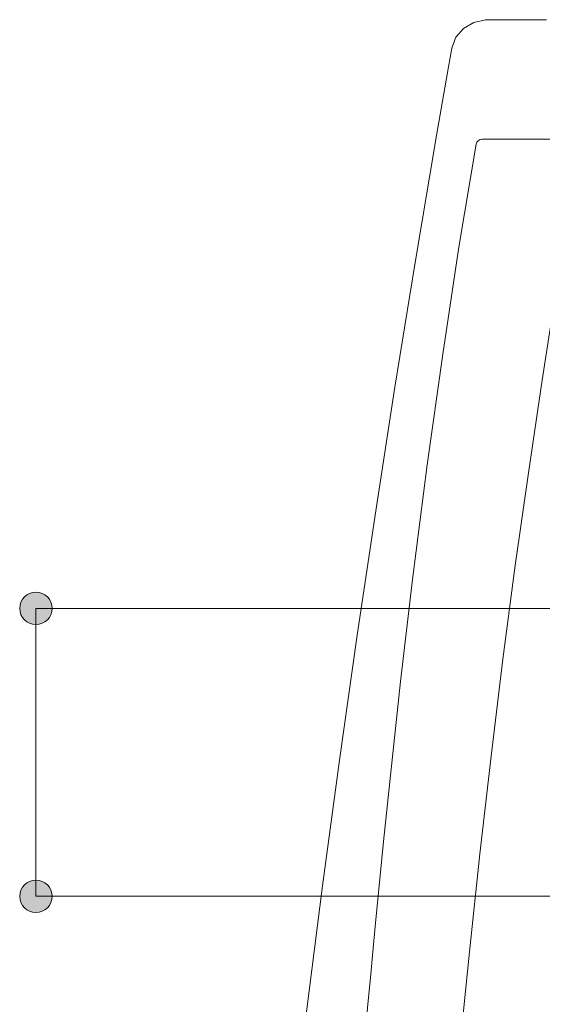
# Model space of a CAD drawing. Units: inches. Extents: x 18 to 186, y 116 to 180.
# Drawn here: x 107 to 118, y 152 to 172 of the extents above; entities that cross this region are included whole.
import ezdxf

# ---------------------------------------------------------------- set-up
doc = ezdxf.new("R2010")
doc.units = ezdxf.units.IN
doc.layers.add('EN', color=7, linetype='Continuous', lineweight=0)

# ---------------------------------------------------------------- blocks, each defined once
blk = doc.blocks.new('BLOCK_62')
at = {"layer": 'EN', "linetype": 'Continuous', "lineweight": 0}
h = blk.add_hatch(color=7, dxfattribs=at)
h.dxf.hatch_style = 2
h.paths.add_polyline_path([(107.928, 160.107), (107.927, 160.126), (107.926, 160.143), (107.924, 160.161), (107.92, 160.178), (107.916, 160.196), (107.911, 160.212), (107.905, 160.228), (107.898, 160.244), (107.891, 160.26), (107.883, 160.275), (107.874, 160.289), (107.864, 160.303), (107.854, 160.317), (107.843, 160.33), (107.831, 160.342), (107.819, 160.354), (107.806, 160.365), (107.792, 160.375), (107.778, 160.385), (107.764, 160.394), (107.749, 160.402), (107.734, 160.409), (107.718, 160.416), (107.701, 160.422), (107.685, 160.427), (107.668, 160.431), (107.65, 160.435), (107.633, 160.437), (107.615, 160.438), (107.597, 160.439), (107.578, 160.438), (107.56, 160.437), (107.543, 160.435), (107.525, 160.431), (107.508, 160.427), (107.492, 160.422), (107.475, 160.416), (107.46, 160.409), (107.444, 160.402), (107.429, 160.394), (107.415, 160.385), (107.401, 160.375), (107.387, 160.365), (107.374, 160.354), (107.362, 160.342), (107.35, 160.33), (107.339, 160.317), (107.329, 160.303), (107.319, 160.289), (107.31, 160.275), (107.302, 160.26), (107.295, 160.244), (107.288, 160.228), (107.282, 160.212), (107.277, 160.196), (107.273, 160.178), (107.269, 160.161), (107.267, 160.143), (107.266, 160.126), (107.265, 160.107), (107.266, 160.089), (107.267, 160.071), (107.269, 160.054), (107.273, 160.036), (107.277, 160.019), (107.282, 160.003), (107.288, 159.986), (107.295, 159.97), (107.302, 159.955), (107.31, 159.94), (107.319, 159.926), (107.329, 159.912), (107.339, 159.898), (107.35, 159.885), (107.362, 159.873), (107.374, 159.861), (107.387, 159.85), (107.401, 159.84), (107.415, 159.83), (107.429, 159.821), (107.444, 159.813), (107.46, 159.805), (107.475, 159.799), (107.492, 159.793), (107.508, 159.788), (107.525, 159.783), (107.543, 159.78), (107.56, 159.778), (107.578, 159.776), (107.597, 159.776), (107.615, 159.776), (107.633, 159.778), (107.65, 159.78), (107.668, 159.783), (107.685, 159.788), (107.701, 159.793), (107.718, 159.799), (107.734, 159.805), (107.749, 159.813), (107.764, 159.821), (107.778, 159.83), (107.792, 159.84), (107.806, 159.85), (107.819, 159.861), (107.831, 159.873), (107.843, 159.885), (107.854, 159.898), (107.864, 159.912), (107.874, 159.926), (107.883, 159.94), (107.891, 159.955), (107.898, 159.97), (107.905, 159.986), (107.911, 160.003), (107.916, 160.019), (107.92, 160.036), (107.924, 160.054), (107.926, 160.071), (107.927, 160.089)])
h = blk.add_hatch(color=7, dxfattribs=at)
h.dxf.hatch_style = 2
h.paths.add_polyline_path([(107.265, 154.215), (107.266, 154.197), (107.267, 154.179), (107.269, 154.161), (107.273, 154.144), (107.277, 154.127), (107.282, 154.11), (107.288, 154.094), (107.295, 154.078), (107.302, 154.063), (107.31, 154.048), (107.319, 154.033), (107.329, 154.019), (107.339, 154.006), (107.35, 153.993), (107.362, 153.981), (107.374, 153.969), (107.387, 153.958), (107.401, 153.948), (107.415, 153.938), (107.429, 153.929), (107.444, 153.921), (107.46, 153.913), (107.475, 153.906), (107.492, 153.901), (107.508, 153.895), (107.525, 153.891), (107.543, 153.888), (107.56, 153.886), (107.578, 153.884), (107.597, 153.884), (107.615, 153.884), (107.633, 153.886), (107.65, 153.888), (107.668, 153.891), (107.685, 153.895), (107.701, 153.901), (107.718, 153.906), (107.734, 153.913), (107.749, 153.921), (107.764, 153.929), (107.778, 153.938), (107.792, 153.948), (107.806, 153.958), (107.819, 153.969), (107.831, 153.981), (107.843, 153.993), (107.854, 154.006), (107.864, 154.019), (107.874, 154.033), (107.883, 154.048), (107.891, 154.063), (107.898, 154.078), (107.905, 154.094), (107.911, 154.11), (107.916, 154.127), (107.92, 154.144), (107.924, 154.161), (107.926, 154.179), (107.927, 154.197), (107.928, 154.215), (107.927, 154.233), (107.926, 154.251), (107.924, 154.269), (107.92, 154.286), (107.916, 154.303), (107.911, 154.32), (107.905, 154.336), (107.898, 154.352), (107.891, 154.368), (107.883, 154.383), (107.874, 154.397), (107.864, 154.411), (107.854, 154.424), (107.843, 154.437), (107.831, 154.45), (107.819, 154.461), (107.806, 154.472), (107.792, 154.483), (107.778, 154.493), (107.764, 154.502), (107.749, 154.51), (107.734, 154.517), (107.718, 154.524), (107.701, 154.53), (107.685, 154.535), (107.668, 154.539), (107.65, 154.542), (107.633, 154.545), (107.615, 154.546), (107.597, 154.547), (107.578, 154.546), (107.56, 154.545), (107.543, 154.542), (107.525, 154.539), (107.508, 154.535), (107.492, 154.53), (107.475, 154.524), (107.46, 154.517), (107.444, 154.51), (107.429, 154.502), (107.415, 154.493), (107.401, 154.483), (107.387, 154.472), (107.374, 154.461), (107.362, 154.45), (107.35, 154.437), (107.339, 154.424), (107.329, 154.411), (107.319, 154.397), (107.31, 154.383), (107.302, 154.368), (107.295, 154.352), (107.288, 154.336), (107.282, 154.32), (107.277, 154.303), (107.273, 154.286), (107.269, 154.269), (107.267, 154.251), (107.266, 154.233)])
at = {"layer": 'EN', "color": 7}
blk.add_line((107.597, 160.107), (107.597, 154.215), dxfattribs=at)
at = {"layer": 'EN'}
for points in [[(107.928, 160.107), (107.928, 160.29), (107.78, 160.439), (107.597, 160.439), (107.413, 160.439), (107.265, 160.29), (107.265, 160.107), (107.265, 159.924), (107.413, 159.776), (107.597, 159.776), (107.78, 159.776), (107.928, 159.924), (107.928, 160.107)], [(107.265, 154.215), (107.265, 154.032), (107.413, 153.884), (107.597, 153.884), (107.78, 153.884), (107.928, 154.032), (107.928, 154.215), (107.928, 154.398), (107.78, 154.547), (107.597, 154.547), (107.413, 154.547), (107.265, 154.398), (107.265, 154.215)]]:
    blk.add_open_spline(points, degree=3, knots=[0, 0, 0, 0, 1, 1, 1, 2, 2, 2, 3, 3, 3, 4, 4, 4, 4], dxfattribs=at)
blk = doc.blocks.new('BLOCK_61')
at = {"layer": 'EN'}
blk.add_blockref('BLOCK_62', (0, 0), dxfattribs=at)

msp = doc.modelspace()

# ---------------------------------------------------------------- linework, layer by layer
at = {"layer": 'EN', "color": 7}
for p, q in [((119.546, 160.107), (107.597, 160.107)), ((139.283, 154.215), (107.597, 154.215))]:
    msp.add_line(p, q, dxfattribs=at)
for points in [[(118.04, 172.154), (116.839, 172.154), (116.791, 172.153), (116.791, 172.153), (116.548, 172.099), (116.337, 171.975), (116.183, 171.795), (116.1, 171.573), (116.032, 171.186), (116.032, 171.186), (115.788, 169.786), (115.342, 167.145), (114.935, 164.632), (114.544, 162.103), (114.167, 159.56), (113.805, 157.003), (113.46, 154.432), (113.129, 151.85)], [(124.435, 169.706), (116.721, 169.706), (116.678, 169.699), (116.678, 169.699), (116.641, 169.678), (116.613, 169.647), (116.599, 169.609), (116.247, 167.499), (116.247, 167.499), (115.914, 165.311), (115.597, 163.042), (115.298, 160.698), (115.053, 158.613), (114.878, 157.008), (114.704, 155.337), (114.534, 153.6), (114.485, 153.076), (114.435, 152.546), (114.386, 152.011), (114.343, 151.533)], [(116.261, 151.064), (116.464, 153.078), (116.677, 155.083), (116.903, 157.081), (117.145, 159.071), (117.397, 160.982), (117.666, 162.884), (117.948, 164.778), (118.24, 166.664)]]:
    msp.add_lwpolyline(points, dxfattribs=at)

# ---------------------------------------------------------------- block references
at = {"layer": 'EN'}
msp.add_blockref('BLOCK_61', (0, 0), dxfattribs=at)

doc.saveas('drawing.dxf')
